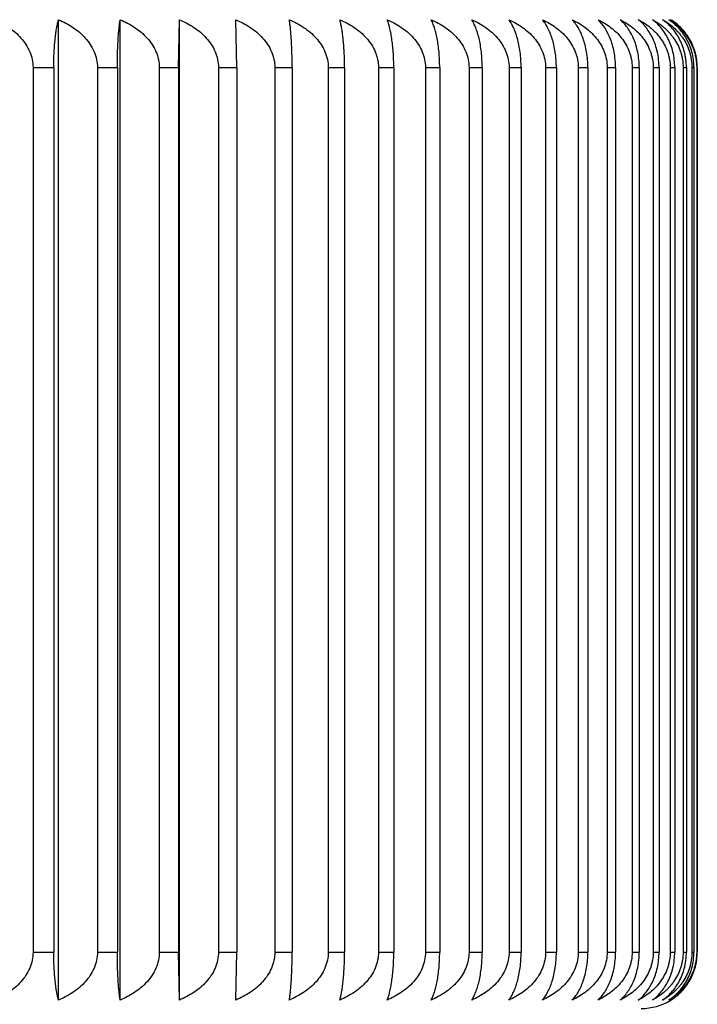
# Model space of a CAD drawing. Units: inches. Extents: x 0 to 11, y 0 to 8.5.
# Drawn here: x 6.5 to 6.7, y 3.6 to 3.9 of the extents above; entities that cross this region are included whole.
import ezdxf

# ---------------------------------------------------------------- set-up
doc = ezdxf.new("R2010")
doc.units = ezdxf.units.IN
doc.header["$LTSCALE"] = 0.605
doc.header["$MEASUREMENT"] = 0
doc.layers.get('0').update_dxf_attribs({"linetype": 'CONTINUOUS'})

msp = doc.modelspace()

# ---------------------------------------------------------------- linework, layer by layer
at = {"color": 7, "linetype": 'Continuous'}
for p, q in [((6.5164688192, 3.630346792), (6.5164688192, 3.8913749151)), ((6.5328909411, 3.630346792), (6.5328909411, 3.8913749151)), ((6.5483816788, 3.8786108536), (6.5486310644, 3.8913749151)), ((6.5486310644, 3.630346792), (6.5486310644, 3.8913749151)), ((6.5639063265, 3.8786108536), (6.5636460467, 3.8913749151)), ((6.5096812517, 3.8786108536), (6.515203548500001, 3.8786108536)), ((6.5096812517, 3.8786108536), (6.5096812517, 3.6431108536)), ((6.515203548500001, 3.8786108536), (6.515203548500001, 3.6431108536)), ((6.5268169942, 3.8786108536), (6.5321325736, 3.8786108536)), ((6.5268169942, 3.8786108536), (6.5268169942, 3.6431108536)), ((6.5321325736, 3.8786108536), (6.5321325736, 3.6431108536)), ((6.5432873864, 3.8786108536), (6.5483816788, 3.8786108536)), ((6.5432873864, 3.8786108536), (6.5432873864, 3.6431108536)), ((6.5483816788, 3.8786108536), (6.5483816788, 3.6431108536)), ((6.559047284199999, 3.8786108536), (6.5639063265, 3.8786108536)), ((6.559047284199999, 3.8786108536), (6.559047284199999, 3.6431108536)), ((6.5639063265, 3.8786108536), (6.5639063265, 3.6431108536)), ((6.574053490700001, 3.8786108536), (6.5786639646, 3.8786108536)), ((6.574053490700001, 3.8786108536), (6.574053490700001, 3.6431108536)), ((6.5786639646, 3.8786108536), (6.5786639646, 3.6431108536)), ((6.5882648751, 3.8786108536), (6.592614143500001, 3.8786108536)), ((6.5882648751, 3.8786108536), (6.5882648751, 3.6431108536)), ((6.592614143500001, 3.8786108536), (6.592614143500001, 3.6431108536)), ((6.6016424848, 3.8786108536), (6.6057186267, 3.8786108536)), ((6.6016424848, 3.8786108536), (6.6016424848, 3.6431108536)), ((6.6057186267, 3.8786108536), (6.6057186267, 3.6431108536)), ((6.6141496528, 3.8786108536), (6.6179414959, 3.8786108536)), ((6.6141496528, 3.8786108536), (6.6141496528, 3.6431108536)), ((6.6179414959, 3.8786108536), (6.6179414959, 3.6431108536)), ((6.6257520978, 3.8786108536), (6.6292492488, 3.8786108536)), ((6.6257520978, 3.8786108536), (6.6257520978, 3.6431108536)), ((6.6292492488, 3.8786108536), (6.6292492488, 3.6431108536)), ((6.636418018300001, 3.8786108536), (6.639610891799999, 3.8786108536)), ((6.636418018300001, 3.8786108536), (6.636418018300001, 3.6431108536)), ((6.639610891799999, 3.8786108536), (6.639610891799999, 3.6431108536)), ((6.6461181797, 3.8786108536), (6.648998024299999, 3.8786108536)), ((6.6461181797, 3.8786108536), (6.6461181797, 3.6431108536)), ((6.648998024299999, 3.8786108536), (6.648998024299999, 3.6431108536)), ((6.6548259947, 3.8786108536), (6.6573849168, 3.8786108536)), ((6.6548259947, 3.8786108536), (6.6548259947, 3.6431108536)), ((6.6573849168, 3.8786108536), (6.6573849168, 3.6431108536)), ((6.6625175956, 3.8786108536), (6.6647485815, 3.8786108536)), ((6.6625175956, 3.8786108536), (6.6625175956, 3.6431108536)), ((6.6647485815, 3.8786108536), (6.6647485815, 3.6431108536)), ((6.669171900299999, 3.8786108536), (6.6710688351, 3.8786108536)), ((6.669171900299999, 3.8786108536), (6.669171900299999, 3.6431108536)), ((6.6710688351, 3.8786108536), (6.6710688351, 3.6431108536)), ((6.6747706699, 3.8786108536), (6.6763283541, 3.8786108536)), ((6.6747706699, 3.8786108536), (6.6747706699, 3.6431108536)), ((6.6763283541, 3.8786108536), (6.6763283541, 3.6431108536)), ((6.6792985586, 3.8786108536), (6.6805127226, 3.8786108536)), ((6.6792985586, 3.8786108536), (6.6792985586, 3.6431108536)), ((6.6805127226, 3.8786108536), (6.6805127226, 3.6431108536)), ((6.6827431555, 3.8786108536), (6.6836104716, 3.8786108536)), ((6.6827431555, 3.8786108536), (6.6827431555, 3.6431108536)), ((6.6836104716, 3.8786108536), (6.6836104716, 3.6431108536)), ((6.6850950195, 3.8786108536), (6.685613110299999, 3.8786108536)), ((6.6850950195, 3.8786108536), (6.6850950195, 3.6431108536)), ((6.685613110299999, 3.8786108536), (6.685613110299999, 3.6431108536)), ((6.686347704199999, 3.8786108536), (6.686515149600001, 3.8786108536)), ((6.686347704199999, 3.8786108536), (6.686347704199999, 3.6431108536)), ((6.686515149600001, 3.8786108536), (6.686515149600001, 3.6431108536)), ((6.5096812517, 3.6431108536), (6.515203548500001, 3.6431108536)), ((6.5268169942, 3.6431108536), (6.5321325736, 3.6431108536)), ((6.5432873864, 3.6431108536), (6.5483816788, 3.6431108536)), ((6.5486310644, 3.630346792), (6.5483816788, 3.6431108536)), ((6.559047284199999, 3.6431108536), (6.5639063265, 3.6431108536)), ((6.5636460467, 3.630346792), (6.5639063265, 3.6431108536)), ((6.574053490700001, 3.6431108536), (6.5786639646, 3.6431108536)), ((6.5882648751, 3.6431108536), (6.592614143500001, 3.6431108536)), ((6.6016424848, 3.6431108536), (6.6057186267, 3.6431108536)), ((6.6141496528, 3.6431108536), (6.6179414959, 3.6431108536)), ((6.6257520978, 3.6431108536), (6.6292492488, 3.6431108536)), ((6.636418018300001, 3.6431108536), (6.639610891799999, 3.6431108536)), ((6.6461181797, 3.6431108536), (6.648998024299999, 3.6431108536)), ((6.6548259947, 3.6431108536), (6.6573849168, 3.6431108536)), ((6.6625175956, 3.6431108536), (6.6647485815, 3.6431108536)), ((6.669171900299999, 3.6431108536), (6.6710688351, 3.6431108536)), ((6.6747706699, 3.6431108536), (6.6763283541, 3.6431108536)), ((6.6792985586, 3.6431108536), (6.6805127226, 3.6431108536)), ((6.6827431555, 3.6431108536), (6.6836104716, 3.6431108536)), ((6.6850950195, 3.6431108536), (6.685613110299999, 3.6431108536)), ((6.686347704199999, 3.6431108536), (6.686515149600001, 3.6431108536))]:
    msp.add_line(p, q, dxfattribs=at)
msp.add_arc((6.671570870499999, 3.6431108536), 0.015, 270, 301.6862229411, dxfattribs=at)
for points, knots in [([(6.4994097107, 3.8913749151), (6.5000716582, 3.891094546), (6.5013729538, 3.8904753091), (6.5032274085, 3.8893618236), (6.5049535037, 3.8880511511), (6.5065080521, 3.8865340967), (6.5078354546, 3.8848072309), (6.5088670902, 3.8828814112), (6.509528699800001, 3.8807938611), (6.5096812517, 3.879337329), (6.5096812517, 3.8786108536)], [0, 0, 0, 0, 0.124343858, 0.2488661533, 0.3735192506, 0.4983866911, 0.6234831721, 0.748815162, 0.8743415016, 1, 1, 1, 1]), ([(6.515203548500001, 3.8786108536), (6.515203548500001, 3.8793142501), (6.515220609400001, 3.8806967928), (6.5152959235, 3.8827134251), (6.5154156383, 3.8846033695), (6.5155728481, 3.8863275839), (6.5157603368, 3.8878650159), (6.5159714951, 3.8892085241), (6.5162008225, 3.8903591815), (6.5163768766, 3.8910579988), (6.5164688192, 3.8913749151)], [0, 0, 0, 0, 0.1640937115, 0.3225151579, 0.4707349726, 0.6058249805, 0.7263650343000001, 0.8319948951, 0.9230188187999999, 1, 1, 1, 1]), ([(6.5164688192, 3.8913749151), (6.5171355389, 3.891094616), (6.518446132799999, 3.8904756112), (6.520314318600001, 3.8893622743), (6.522053212699999, 3.8880517917), (6.523619346, 3.8865349491), (6.5249567578, 3.8848082505), (6.5259963401, 3.8828824115), (6.5266631916, 3.880794524), (6.5268169942, 3.879337387), (6.5268169942, 3.8786108536)], [0, 0, 0, 0, 0.1247073038, 0.249518807, 0.3743675735, 0.4993170936, 0.6243644279, 0.7495090518, 0.8747256109999999, 1, 1, 1, 1]), ([(6.5321325736, 3.8786108536), (6.5321325736, 3.8793142151), (6.5321427947, 3.8806963726), (6.5321879173, 3.8827125982), (6.5322596387, 3.8846021202), (6.5323538156, 3.8863258807), (6.5324661164, 3.8878627904), (6.532592556, 3.8892056189), (6.5327298214, 3.8903554036), (6.5328355379, 3.8910562999), (6.5328909411, 3.8913749151)], [0, 0, 0, 0, 0.1648682298, 0.3239728707, 0.4727049736, 0.6080727249, 0.7286050454999999, 0.8338954327, 0.9241957581, 1, 1, 1, 1]), ([(6.5328909411, 3.8913749151), (6.5335606668, 3.8910946595), (6.5348771178, 3.8904757989), (6.5367539516, 3.8893625551), (6.5385009061, 3.888052192), (6.5400743348, 3.8865354833), (6.5414180503, 3.8848088919), (6.5424626388, 3.882883043), (6.5431327947, 3.8807949438), (6.5432873864, 3.8793374237), (6.5432873864, 3.8786108536)], [0, 0, 0, 0, 0.1249350082, 0.2499278488, 0.3748994669, 0.4999007195, 0.6249174939, 0.7499447277, 0.8749668653, 1, 1, 1, 1]), ([(6.5486310644, 3.8913749151), (6.5493020217, 3.8910946772), (6.550620872000001, 3.890475875299999), (6.5525012484, 3.8893626695), (6.554251504700001, 3.8880523552), (6.5558279216, 3.8865357016), (6.557174219199999, 3.8848091545), (6.5582208587, 3.8828833021), (6.558892369, 3.8807951162), (6.559047284199999, 3.8793374388), (6.559047284199999, 3.8786108536)], [0, 0, 0, 0, 0.1250280169, 0.2500949591, 0.3751168153, 0.5001392672, 0.6251436104, 0.7501228945, 0.8750655428, 1, 1, 1, 1]), ([(6.5636460467, 3.8913749151), (6.5643164574, 3.8910946693), (6.5656342429, 3.8904758414), (6.5675130472, 3.8893626188), (6.5692618382, 3.8880522828), (6.570836928999999, 3.8865356048), (6.572182080599999, 3.884809038), (6.5732278099, 3.8828831871), (6.5738987191, 3.8807950397), (6.574053490700001, 3.8793374321), (6.574053490700001, 3.8786108536)], [0, 0, 0, 0, 0.12498676, 0.2500208299, 0.3750203973, 0.5000334407, 0.6250432944, 0.7500438481, 0.8750217617, 1, 1, 1, 1]), ([(6.5786639646, 3.8786108536), (6.5786639646, 3.8793142157), (6.578653597000001, 3.8806963794), (6.5786078277, 3.8827126116), (6.578535078200001, 3.8846021405), (6.5784395513, 3.8863259084), (6.578325640499999, 3.8878628268), (6.5781973875, 3.8892056668), (6.5780581525, 3.8903554665), (6.577950924600001, 3.8910563287), (6.5778947328, 3.8913749151)], [0, 0, 0, 0, 0.164855565, 0.3239490285, 0.4726727386, 0.6080359215, 0.7285683355, 0.8338642467, 0.9241764112, 1, 1, 1, 1]), ([(6.5778947328, 3.8913749151), (6.578562820499999, 3.8910946359), (6.5798760799, 3.8904756968), (6.5817482014, 3.8893624024), (6.5834907638, 3.8880519742), (6.585060217300001, 3.8865351924), (6.5864004979, 3.8848085425), (6.587442358400001, 3.8828826987), (6.5881107135, 3.8807947148), (6.5882648751, 3.8793374036), (6.5882648751, 3.8786108536)], [0, 0, 0, 0, 0.1248110466, 0.2497051538, 0.3746098669, 0.499582927, 0.624616316, 0.7497074568000001, 0.8748354694, 1, 1, 1, 1]), ([(6.592614143500001, 3.8786108536), (6.592614143500001, 3.8793142511), (6.5925969367, 3.8806968041), (6.5925209787, 3.8827134472), (6.5924002401, 3.8846034028), (6.592241685599999, 3.8863276292), (6.5920525926, 3.8878650747), (6.5918396257, 3.8892086004), (6.591608332000001, 3.8903592796), (6.591430783200001, 3.891058042), (6.5913380681, 3.8913749151)], [0, 0, 0, 0, 0.1640732064, 0.3224765754, 0.4706828545, 0.6057655543, 0.7263058684, 0.8319447617, 0.92298783, 1, 1, 1, 1]), ([(6.5913380681, 3.8913749151), (6.5920020628, 3.8910945762), (6.5933073474, 3.8904754393), (6.5951676929, 3.8893620177), (6.596899279, 3.8880514267), (6.5984587977, 3.886534463), (6.599790494400001, 3.8848076685), (6.6008255389, 3.88288184), (6.6014893966, 3.880794145), (6.6016424848, 3.8793373538), (6.6016424848, 3.8786108536)], [0, 0, 0, 0, 0.124500067, 0.2491466289, 0.3738837618, 0.4987864059000001, 0.6238617083, 0.7491131690999999, 0.8745064468000001, 1, 1, 1, 1]), ([(6.6057186267, 3.8786108536), (6.6057186267, 3.8793143035), (6.6056946162, 3.8806974339), (6.6055886315, 3.8827146826), (6.6054201558, 3.8846052593), (6.605198887799999, 3.8863301381), (6.604934955499999, 3.8878683144), (6.6046375861, 3.8892127472), (6.6043144653, 3.8903645409), (6.6040675693, 3.8910603031), (6.6039392055, 3.8913749151)], [0, 0, 0, 0, 0.1629428738, 0.3203505483, 0.4678128393, 0.6024962621, 0.7230553009999999, 0.8291955609999999, 0.9212928579999999, 1, 1, 1, 1]), ([(6.6039392055, 3.8913749151), (6.6045973488, 3.8910944893), (6.605891231699999, 3.8904750649), (6.6077347385, 3.88936146), (6.6094506282, 3.8880506357), (6.6109959388, 3.8865334134), (6.6123153602, 3.884806417), (6.6133406616, 3.8828806161), (6.6139980961, 3.8807933359), (6.6141496528, 3.8793372831), (6.6141496528, 3.8786108536)], [0, 0, 0, 0, 0.1240524026, 0.2483429812, 0.3728395388, 0.4976415947, 0.6227778131, 0.7482600503, 0.8740343284000001, 1, 1, 1, 1]), ([(6.6179414959, 3.8786108536), (6.6179414959, 3.8793143726), (6.6179107312, 3.8806982616), (6.617774947999999, 3.8827162991), (6.6175590917, 3.884607671), (6.6172755611, 3.8863333601), (6.6169372935, 3.8878724087), (6.6165560198, 3.8892178578), (6.616141516, 3.890370818), (6.6158265934, 3.8910628587), (6.6156636059, 3.8913749151)], [0, 0, 0, 0, 0.1615080626, 0.3176541142, 0.4641780961, 0.5983647207, 0.7189596511, 0.8257456706999999, 0.9191776586, 1, 1, 1, 1]), ([(6.6156636059, 3.8913749151), (6.6163141564, 3.8910943737), (6.617593241900001, 3.8904745679), (6.619414891, 3.8893607225), (6.6211104034, 3.8880495947), (6.622637267000001, 3.8865320399), (6.6239407526, 3.8848047895), (6.6249534129, 3.8828790347), (6.625602523, 3.8807922958), (6.6257520978, 3.8793371923), (6.6257520978, 3.8786108536)], [0, 0, 0, 0, 0.1234660443, 0.2472910067, 0.3714736391, 0.4961453287, 0.6213623624, 0.7471468470999999, 0.8734186370999999, 1, 1, 1, 1]), ([(6.6292492488, 3.8786108536), (6.6292492488, 3.8793144574), (6.629211794400001, 3.8806992776), (6.6290465083, 3.8827182728), (6.628783736, 3.8846105887), (6.6284385397, 3.886337203), (6.6280266219, 3.8878771957), (6.62756217, 3.8892236586), (6.6270570147, 3.8903776703), (6.6266756696, 3.8910654901), (6.6264791337, 3.8913749151)], [0, 0, 0, 0, 0.1598189526, 0.3144830512, 0.4599111139, 0.5935270987, 0.7141811069, 0.8217397139, 0.9167370845, 1, 1, 1, 1]), ([(6.6264791337, 3.8913749151), (6.6277627063, 3.8908130591), (6.6296265721, 3.8897914131), (6.6318464625, 3.8880484021), (6.633350908400001, 3.8865303086), (6.634634778, 3.8848027966), (6.635631953200001, 3.8828771041), (6.636270865299999, 3.8807910359), (6.636418018300001, 3.8793370825), (6.636418018300001, 3.8786108536)], [0, 0, 0, 0, 0.2457606028, 0.3695926647, 0.4941420951, 0.6194985716, 0.7456958726, 0.8726206606, 1, 1, 1, 1]), ([(6.639610891799999, 3.8786108536), (6.639610891799999, 3.879314557), (6.639566826799999, 3.8807004701), (6.6393724023, 3.882720575), (6.6390632913, 3.8846139551), (6.6386571819, 3.8863415637), (6.6381724998, 3.8878825028), (6.6376258563, 3.8892298807), (6.6370311202, 3.8903847088), (6.636585161799999, 3.8910680392), (6.6363561442, 3.8913749151)], [0, 0, 0, 0, 0.1579281621, 0.3109376478, 0.45515016, 0.5881453064, 0.7088862154000001, 0.8173241086, 0.9140651448, 1, 1, 1, 1]), ([(6.6363561442, 3.8913749151), (6.636986375, 3.8910940476), (6.6382258495, 3.890473173), (6.6399889649, 3.8893586696), (6.6416298944, 3.8880467262), (6.6431073383, 3.8865283008), (6.6443681425, 3.8848004184), (6.6453469868, 3.8828748433), (6.645973879700001, 3.8807895672), (6.6461181797, 3.8793369547), (6.6461181797, 3.8786108536)], [0, 0, 0, 0, 0.1218664491, 0.2444250364, 0.3677581446, 0.4920821585, 0.6175254663, 0.7441342090999999, 0.8717544068, 1, 1, 1, 1]), ([(6.648998024299999, 3.8786108536), (6.648998024299999, 3.8793146703), (6.648947443300001, 3.8807018256), (6.6487243151, 3.8827231727), (6.6483695601, 3.8846177062), (6.647903455, 3.8863463325), (6.647347111599999, 3.8878881589), (6.6467195437, 3.8892362826), (6.6460366573, 3.8903916289), (6.6455280286, 3.8910704092), (6.645267565299999, 3.8913749151)], [0, 0, 0, 0, 0.1558874315, 0.3071161683, 0.4500299712, 0.5823760351, 0.7032343723000001, 0.8126366757, 0.9112482511, 1, 1, 1, 1]), ([(6.645267565299999, 3.8913749151), (6.645885126900001, 3.8910938312), (6.6470998947, 3.8904722529), (6.648826484500001, 3.8893573291), (6.6504333442, 3.8880448762), (6.6518799361, 3.8865259238), (6.6531141048, 3.8847976839), (6.654071877000001, 3.8828722617), (6.6546849623, 3.8807879067), (6.6548259947, 3.8793368103), (6.6548259947, 3.8786108536)], [0, 0, 0, 0, 0.1208465837, 0.2426007335, 0.3653974896, 0.4895058942, 0.6150978053, 0.7422317529000001, 0.8707049354, 1, 1, 1, 1]), ([(6.6573849168, 3.8786108536), (6.6573849168, 3.8793147962), (6.6573279298, 3.8807033286), (6.657076605299999, 3.8827260294), (6.656677022, 3.8846217743), (6.656152010900001, 3.8863513997), (6.6555253371, 3.8878940052), (6.654818400800001, 3.889242663), (6.654049146699999, 3.8903982177), (6.653479872999999, 3.8910725528), (6.6531889714, 3.8913749151)], [0, 0, 0, 0, 0.1537451411, 0.303110271, 0.4446755852000001, 0.5763633583, 0.6973702288, 0.8078002145000001, 0.9083614708, 1, 1, 1, 1]), ([(6.6531889714, 3.8913749151), (6.653792237, 3.891093574), (6.654979115900001, 3.8904711653), (6.6566644611, 3.8893557583), (6.6582328408, 3.888042731), (6.6596445838, 3.886523201), (6.660848677100001, 3.8847945928), (6.6617826854, 3.8828693802), (6.662380231599999, 3.8807860709), (6.6625175956, 3.879336651), (6.6625175956, 3.8786108536)], [0, 0, 0, 0, 0.119674919, 0.2405078085, 0.3626935034000001, 0.4865600033, 0.6123266892, 0.7400635812, 0.8695102466, 1, 1, 1, 1]), ([(6.6647485815, 3.8786108536), (6.6647485815, 3.8793149331), (6.6646853127, 3.8807049644), (6.6644063809, 3.8827290981), (6.6639628823, 3.8846261173), (6.663380326, 3.8863565677), (6.6626845747, 3.8879002055), (6.661680994299999, 3.8896265446), (6.660765368, 3.8907495885), (6.660098650399999, 3.8913749151)], [0, 0, 0, 0, 0.1515957047, 0.299102493, 0.4393457495, 0.5704256321, 0.6916514145999999, 0.8031885809, 1, 1, 1, 1]), ([(6.660098650399999, 3.8913749151), (6.6606860335, 3.8910932709), (6.6618419145, 3.8904698928), (6.6634814019, 3.8893539353), (6.665006982, 3.8880402855), (6.6663799816, 3.8865200891), (6.6675505784, 3.8847913027), (6.6683041013, 3.8831930232), (6.668745590499999, 3.8818352663), (6.6690714272, 3.880426303), (6.669171900299999, 3.8793364786), (6.669171900299999, 3.8786108536)], [0, 0, 0, 0, 0.1183325755, 0.2381105024, 0.3595953525, 0.4831798214, 0.6091339669, 0.7375373706, 0.8026307947, 0.8681869639, 1, 1, 1, 1]), ([(6.6710688351, 3.8786108536), (6.6710688351, 3.8793150797), (6.6709994307, 3.8807067072), (6.6706935316, 3.8827323619), (6.670207241, 3.8846305839), (6.6695684008, 3.8863620135), (6.668805987100001, 3.887905729), (6.667946109600001, 3.8892547804), (6.667010745900001, 3.8904099456), (6.6663264584, 3.8910761265), (6.665977663400001, 3.8913749151)], [0, 0, 0, 0, 0.149324882, 0.2948638437, 0.4336951841, 0.5640980725, 0.6854883657999999, 0.7980803998, 0.9026150315000001, 1, 1, 1, 1]), ([(6.665977663400001, 3.8913749151), (6.666547621699999, 3.8910929159), (6.6676694768, 3.8904684122), (6.669258605900001, 3.8893518441), (6.6707371813, 3.8880375026), (6.6720676064, 3.8865166641), (6.673201504800001, 3.8847875227), (6.673930375, 3.8831909778), (6.6743577184, 3.8818345562), (6.6746734868, 3.8804251963), (6.6747706699, 3.8793362947), (6.6747706699, 3.8786108536)], [0, 0, 0, 0, 0.1168456113, 0.2354637258, 0.3561893731, 0.4794850928, 0.6056737913, 0.7348415589, 0.8004933201000001, 0.8667025325, 1, 1, 1, 1]), ([(6.6763283541, 3.8786108536), (6.6763283541, 3.8800008989), (6.676109097599999, 3.882059163), (6.6753929663, 3.8846349412), (6.674699521799999, 3.8863674334), (6.6738721653, 3.8879113798), (6.672939240700001, 3.8892603362), (6.6719246945, 3.8904149999), (6.671186124, 3.8910775813), (6.6708098965, 3.8913749151)], [0, 0, 0, 0, 0.2904510831, 0.4280009662, 0.5578544187, 0.6795249319, 0.7932628005, 0.8998006226999999, 1, 1, 1, 1]), ([(6.6708098965, 3.8913749151), (6.671360936, 3.8910925014), (6.672445823099999, 3.8904666991), (6.673980220700001, 3.8893494571), (6.675407697000001, 3.8880343767), (6.676691842, 3.8865128842), (6.6777858756, 3.8847834271), (6.678488068200001, 3.8831887963), (6.6789000954, 3.8818338035), (6.6792049288, 3.8804240302), (6.6792985586, 3.8793361016), (6.6792985586, 3.8786108536)], [0, 0, 0, 0, 0.1151944632, 0.2325309421, 0.3524241796, 0.4754107735, 0.60186738, 0.7318822867, 0.7981489275, 0.8650754708, 1, 1, 1, 1]), ([(6.6805127226, 3.8786108536), (6.6805127226, 3.8800021505), (6.6802044717, 3.8826916506), (6.6790896436, 3.8858002131), (6.677869578999999, 3.8879167478), (6.6768661711, 3.8892655002), (6.675775356799999, 3.8904195174), (6.6749847163, 3.8910788428), (6.674582104700001, 3.8913749151)], [0, 0, 0, 0, 0.2865098048, 0.5517269704, 0.6737053975, 0.7885881218999999, 0.8970854759, 1, 1, 1, 1]), ([(6.674582104700001, 3.8913749151), (6.6751127833, 3.8910920185), (6.676157799299999, 3.8904647915), (6.677379728200001, 3.8895387908), (6.678305008300001, 3.8887028001), (6.678973719299999, 3.8880210836), (6.679608214, 3.8872879038), (6.680407799, 3.8862324556), (6.6812911601, 3.8847789529), (6.6819646639, 3.8831865084), (6.682360269099999, 3.8818330133), (6.6826533277, 3.8804228183), (6.6827431555, 3.8793359012), (6.6827431555, 3.8786108536)], [0, 0, 0, 0, 0.1133620429, 0.2292806559, 0.2883733617, 0.3483097958, 0.4091772449, 0.4710200490999999, 0.5977654605, 0.7286957209, 0.7956255081999999, 0.8633247825, 1, 1, 1, 1]), ([(6.6836104716, 3.8786108536), (6.6836104716, 3.8793155603), (6.6835449576, 3.880369841), (6.683328521900001, 3.8817492098), (6.6830356851, 3.8830746298), (6.682534530599999, 3.8846445459), (6.6817376228, 3.8863777961), (6.680787251799999, 3.8879219737), (6.6797162726, 3.8892702071), (6.6785522832, 3.8904235405), (6.677711854, 3.8910799342), (6.6772839488, 3.8913749151)], [0, 0, 0, 0, 0.1428361175, 0.2133739344, 0.2828727634, 0.417807255, 0.5464924023, 0.6686076122, 0.7844373581999999, 0.8946570906, 1, 1, 1, 1]), ([(6.6772839488, 3.8913749151), (6.677792879199999, 3.8910914563), (6.678795387, 3.8904624307), (6.680207684, 3.8893437607), (6.6812929584, 3.8882558066), (6.6820953098, 3.8872868684), (6.682861634, 3.8862298249), (6.6837075454, 3.8847743016), (6.6843506386, 3.8831841129), (6.6847287475, 3.8818321978), (6.685009230199999, 3.880421571), (6.6850950195, 3.8793356958), (6.6850950195, 3.8786108536)], [0, 0, 0, 0, 0.1113789547, 0.2257779719, 0.3437870267, 0.4044037393, 0.4661619545, 0.593256754, 0.7252091913, 0.7928690861, 0.8614147817, 1, 1, 1, 1]), ([(6.685613110299999, 3.8786108536), (6.685613110299999, 3.8793157284), (6.6855209212, 3.8807144003), (6.685115284199999, 3.8827463322), (6.6844709687, 3.8846490514), (6.683625395599999, 3.8863827737), (6.6826173812, 3.887926793), (6.6814817998, 3.8892745134), (6.6802479565, 3.8904270932), (6.679360083500001, 3.8910808772), (6.678908023200001, 3.8913749151)], [0, 0, 0, 0, 0.1408214072, 0.2790755144, 0.4128341095, 0.5410354464, 0.6634259913, 0.7802909258, 0.8922626021, 1, 1, 1, 1]), ([(6.678908023200001, 3.8913749151), (6.679393875, 3.8910908017), (6.6803511461, 3.8904598231), (6.681696447899999, 3.8893403144), (6.6827284291, 3.8882533729), (6.6834914601, 3.8872857322), (6.6842223558, 3.8862270085), (6.6850284504, 3.8847694174), (6.6856394267, 3.8831816444), (6.6859990369, 3.8818313631), (6.6862661738, 3.8804203029), (6.686347704199999, 3.8793354876), (6.686347704199999, 3.8786108536)], [0, 0, 0, 0, 0.1092179009, 0.2219710138, 0.3389426024, 0.3992934258, 0.4609652571, 0.5884435218999999, 0.7214944704999999, 0.7899346037, 0.859382674, 1, 1, 1, 1]), ([(6.686515149600001, 3.8786108536), (6.686515149600001, 3.8793158973), (6.6864417141, 3.8803719144), (6.6861999814, 3.8817506119), (6.685872105800001, 3.8830789183), (6.685309726, 3.8846535911), (6.684417853999999, 3.8863874805), (6.6833549838, 3.8879312798), (6.682158003500001, 3.8892784067), (6.6808577922, 3.8904302239), (6.6799249011, 3.8910816916), (6.6794498763, 3.8913749151)], [0, 0, 0, 0, 0.138880756, 0.2076358772, 0.2755658427, 0.4081977099, 0.5359375002000001, 0.6585885015, 0.7764275983, 0.8900374822, 1, 1, 1, 1]), ([(6.5096812517, 3.6431108536), (6.5096812517, 3.6423843791), (6.5095287002, 3.6409278485), (6.508867091, 3.638840299), (6.5078354565, 3.6369144785), (6.506508053099999, 3.6351876118), (6.5049535046, 3.6336705568), (6.503227409, 3.6323598838), (6.5013729541, 3.6312463982), (6.5000716584, 3.6306271612), (6.4994097107, 3.630346792)], [0, 0, 0, 0, 0.1256583291, 0.251184584, 0.3765167151, 0.5016131789, 0.6264807048, 0.7511338145, 0.8756561154000001, 1, 1, 1, 1]), ([(6.5164688192, 3.630346792), (6.5163768767, 3.6306637084), (6.5162008225, 3.6313625256), (6.5159714951, 3.632513183), (6.5157603368, 3.6338566912), (6.5155728481, 3.635394123), (6.5154156383, 3.6371183371), (6.5152959235, 3.6390082814), (6.515220609400001, 3.6410249139), (6.515203548500001, 3.6424074569), (6.515203548500001, 3.6431108536)], [0, 0, 0, 0, 0.0769811791, 0.1680050986, 0.273634958, 0.3941750012, 0.5292649779999999, 0.6774847918000001, 0.8359062468999999, 1, 1, 1, 1]), ([(6.5268169942, 3.6431108536), (6.5268169942, 3.6423843212), (6.526663192000001, 3.6409271856), (6.5259963409, 3.6388392988), (6.5249567597, 3.6369134589), (6.523619347, 3.6351867594), (6.5220532137, 3.6336699162), (6.5203143192, 3.6323594331), (6.518446133099999, 3.6312460962), (6.517135539, 3.6306270912), (6.5164688192, 3.630346792)], [0, 0, 0, 0, 0.1252742201, 0.2504906947, 0.3756354594, 0.5006827764, 0.6256323818999999, 0.7504811607999999, 0.8752926695000001, 1, 1, 1, 1]), ([(6.5328909411, 3.630346792), (6.5328355379, 3.6306654073), (6.5327298214, 3.6313663036), (6.532592556, 3.6325160882), (6.5324661165, 3.6338589166), (6.5323538156, 3.6353958262), (6.5322596388, 3.6371195865), (6.5321879173, 3.6390091084), (6.5321427947, 3.6410253342), (6.5321325736, 3.6424074919), (6.5321325736, 3.6431108536)], [0, 0, 0, 0, 0.0758042398, 0.166104561, 0.2713949467, 0.3919272568, 0.5272949768999999, 0.6760270787999999, 0.8351317284, 1, 1, 1, 1]), ([(6.5432873864, 3.6431108536), (6.5432873864, 3.6423842845), (6.5431327952, 3.6409267658), (6.5424626396, 3.6388386672), (6.5414180521, 3.6369128174), (6.540074335800001, 3.6351862251), (6.5385009071, 3.6336695159), (6.536753952100001, 3.6323591523), (6.534877118, 3.6312459084), (6.533560667000001, 3.6306270477), (6.5328909411, 3.630346792)], [0, 0, 0, 0, 0.1250329662, 0.2500550192, 0.3750823935, 0.5000991504, 0.6251004884, 0.7500721189, 0.8750649651000001, 1, 1, 1, 1]), ([(6.559047284199999, 3.6431108536), (6.559047284199999, 3.6423842694), (6.558892369400001, 3.6409265934), (6.5582208595, 3.6388384081), (6.557174221, 3.6369125549), (6.5558279227, 3.6351860068), (6.554251505599999, 3.6336693527), (6.552501249, 3.6323590379), (6.550620872300001, 3.631245832), (6.549302021900001, 3.6306270301), (6.5486310644, 3.630346792)], [0, 0, 0, 0, 0.1249342888, 0.2498768526, 0.374856277, 0.4998606028, 0.62488314, 0.7499050086, 0.8749719564, 1, 1, 1, 1]), ([(6.574053490700001, 3.6431108536), (6.574053490700001, 3.6423842761), (6.573898719500001, 3.6409266699), (6.573227810700001, 3.6388385231), (6.5721820825, 3.6369126714), (6.57083693, 3.6351861037), (6.569261839099999, 3.6336694251), (6.567513047699999, 3.6323590886), (6.565634243200001, 3.6312458659), (6.564316457599999, 3.6306270379), (6.5636460467, 3.630346792)], [0, 0, 0, 0, 0.1249780698, 0.2499558989, 0.3749565929, 0.4999664292, 0.6249795579999999, 0.7499791378, 0.8750132133, 1, 1, 1, 1]), ([(6.5778947328, 3.630346792), (6.577950924600001, 3.6306653785), (6.5780581524, 3.6313662407), (6.5781973875, 3.6325160403), (6.578325640499999, 3.6338588802), (6.5784395513, 3.6353957984), (6.578535078200001, 3.6371195662), (6.5786078277, 3.639009095), (6.578653597000001, 3.6410253274), (6.5786639646, 3.6424074913), (6.5786639646, 3.6431108536)], [0, 0, 0, 0, 0.0758235867, 0.166135747, 0.2714316568, 0.3919640601, 0.527327212, 0.676050921, 0.8351443931999999, 1, 1, 1, 1]), ([(6.5882648751, 3.6431108536), (6.5882648751, 3.6423843045), (6.5881107139, 3.6409269948), (6.5874423593, 3.6388390115), (6.5864004998, 3.6369131669), (6.585060218300001, 3.635186516), (6.5834907647, 3.6336697337), (6.581748201900001, 3.632359305), (6.5798760802, 3.6312460105), (6.578562820599999, 3.6306270714), (6.5778947328, 3.630346792)], [0, 0, 0, 0, 0.125164362, 0.2502922899, 0.3753835713000001, 0.500416943, 0.6253900885, 0.7502948139, 0.8751889267, 1, 1, 1, 1]), ([(6.5913380681, 3.630346792), (6.591430783200001, 3.6306636651), (6.591608331900001, 3.6313624275), (6.5918396257, 3.6325131067), (6.5920525925, 3.6338566323), (6.592241685599999, 3.6353940777), (6.5924002401, 3.6371183038), (6.592520978600001, 3.6390082593), (6.5925969367, 3.6410249027), (6.592614143500001, 3.6424074559), (6.592614143500001, 3.6431108536)], [0, 0, 0, 0, 0.0770121678, 0.168055232, 0.2736941238, 0.3942344274, 0.5293170962, 0.6775233743000001, 0.835926752, 1, 1, 1, 1]), ([(6.6016424848, 3.6431108536), (6.6016424848, 3.6423843543), (6.601489397000001, 3.6409275646), (6.600825539700001, 3.6388398703), (6.5997904963, 3.6369140409), (6.5984587987, 3.6351872455), (6.59689928, 3.6336702812), (6.595167693400001, 3.6323596897), (6.5933073477, 3.631246268), (6.592002063, 3.630627131), (6.5913380681, 3.630346792)], [0, 0, 0, 0, 0.1254933841, 0.2508865771, 0.3761381789, 0.501213464, 0.6261161936, 0.7508533387999999, 0.8754999064, 1, 1, 1, 1]), ([(6.6039392055, 3.630346792), (6.6040675693, 3.630661404), (6.6043144653, 3.6313571662), (6.6046375861, 3.6325089599), (6.604934955499999, 3.6338533926), (6.605198887799999, 3.6353915687), (6.6054201558, 3.6371164474), (6.6055886314, 3.639007024), (6.6056946162, 3.6410242728), (6.6057186267, 3.6424074034), (6.6057186267, 3.6431108536)], [0, 0, 0, 0, 0.0787071398, 0.1708044326, 0.2769446912, 0.3975037196, 0.5321871115, 0.6796494017, 0.8370570849, 1, 1, 1, 1]), ([(6.6141496528, 3.6431108536), (6.6141496528, 3.642384425), (6.6139980965, 3.6409283737), (6.6133406624, 3.6388410942), (6.612315362, 3.6369152924), (6.6109959398, 3.635188295), (6.609450629199999, 3.6336710722), (6.607734739, 3.6323602474), (6.605891232, 3.6312466424), (6.604597349, 3.6306272179), (6.6039392055, 3.630346792)], [0, 0, 0, 0, 0.1259655019, 0.2517396952, 0.3772220741, 0.5023582753, 0.6271604167, 0.7516569867, 0.8759475709000001, 1, 1, 1, 1]), ([(6.6156636059, 3.630346792), (6.6158265934, 3.6306588485), (6.616141516, 3.6313508892), (6.6165560198, 3.6325038492), (6.6169372935, 3.6338492983), (6.617275561, 3.6353883467), (6.6175590916, 3.6371140357), (6.617774947999999, 3.6390054075), (6.6179107312, 3.6410234452), (6.6179414959, 3.6424073344), (6.6179414959, 3.6431108536)], [0, 0, 0, 0, 0.0808223392, 0.1742543229, 0.2810403411, 0.401635261, 0.5358218551, 0.6823458362, 0.8384918965000001, 1, 1, 1, 1]), ([(6.6257520978, 3.6431108536), (6.6257520978, 3.6423845158), (6.6256025234, 3.6409294138), (6.6249534137, 3.6388426755), (6.6239407545, 3.6369169198), (6.622637267999999, 3.6351896685), (6.6211104043, 3.6336721133), (6.6194148915, 3.6323609849), (6.6175932422, 3.6312471394), (6.6163141565, 3.6306273335), (6.6156636059, 3.630346792)], [0, 0, 0, 0, 0.1265811924, 0.2528528974, 0.3786375247, 0.5038545413000001, 0.6285263165, 0.7527089613, 0.8765339293000001, 1, 1, 1, 1]), ([(6.6264791337, 3.630346792), (6.626675669500001, 3.6306562171), (6.6270570146, 3.6313440369), (6.62756217, 3.6324980485), (6.628026621799999, 3.6338445113), (6.6284385396, 3.6353845038), (6.6287837359, 3.6371111179), (6.629046508200001, 3.6390034337), (6.629211794400001, 3.6410224291), (6.6292492488, 3.6424072496), (6.6292492488, 3.6431108536)], [0, 0, 0, 0, 0.0832629122, 0.1782602775, 0.2858188831, 0.4064728796, 0.5400888293, 0.6855168912, 0.8401810005, 1, 1, 1, 1]), ([(6.636418018300001, 3.6431108536), (6.636418018300001, 3.6423846257), (6.6362708657, 3.6409306738), (6.635631954, 3.6388446062), (6.6346347798, 3.6369189128), (6.633350909400001, 3.6351913999), (6.631846463400001, 3.6336733058), (6.6296265725, 3.6319302942), (6.6277627065, 3.6309086481), (6.6264791337, 3.630346792)], [0, 0, 0, 0, 0.1273791632, 0.2543038637, 0.3805013117, 0.5058577756, 0.6304072894, 0.754239364, 1, 1, 1, 1]), ([(6.6363561442, 3.630346792), (6.636585161799999, 3.630653668), (6.6370311202, 3.6313369983), (6.6376258563, 3.6324918264), (6.6381724998, 3.6338392042), (6.638657181799999, 3.6353801432), (6.6390632912, 3.6371077516), (6.6393724022, 3.6390011315), (6.639566826799999, 3.6410212366), (6.639610891799999, 3.64240715), (6.639610891799999, 3.6431108536)], [0, 0, 0, 0, 0.08593485279999999, 0.1826758849, 0.2911137767, 0.4118546753, 0.5448497917, 0.6890623035, 0.8420717979000001, 1, 1, 1, 1]), ([(6.6461181797, 3.6431108536), (6.6461181797, 3.6423847535), (6.6459738801, 3.6409321424), (6.6453469875, 3.6388468669), (6.6443681443, 3.636921291), (6.643107339299999, 3.6351934077), (6.641629895299999, 3.6336749817), (6.6399889654, 3.6323630378), (6.6382258497, 3.6312485343), (6.6369863752, 3.6306276596), (6.6363561442, 3.630346792)], [0, 0, 0, 0, 0.1282454206, 0.2558655328, 0.3824744205, 0.5079177116, 0.6322418112, 0.755574932, 0.8781335248000001, 1, 1, 1, 1]), ([(6.645267565299999, 3.630346792), (6.6455280286, 3.6306512979), (6.6460366573, 3.6313300782), (6.6467195437, 3.6324854245), (6.647347111599999, 3.6338335481), (6.6479034549, 3.6353753744), (6.64836956, 3.6371040005), (6.648724315, 3.6389985339), (6.648947443200001, 3.6410198811), (6.648998024299999, 3.6424070367), (6.648998024299999, 3.6431108536)], [0, 0, 0, 0, 0.08875174640000001, 0.1873633177, 0.2967656198, 0.4176239467, 0.5499699809, 0.6928837836, 0.8441125290000001, 1, 1, 1, 1]), ([(6.6548259947, 3.6431108536), (6.6548259947, 3.6423848978), (6.6546849627, 3.6409338029), (6.6540718778, 3.6388494485), (6.653114106499999, 3.6369240255), (6.651879937, 3.6351957846), (6.650433345, 3.6336768317), (6.648826485, 3.6323643783), (6.647099895, 3.6312494544), (6.645885127100001, 3.630627876), (6.645267565299999, 3.630346792)], [0, 0, 0, 0, 0.1292948906, 0.2577679875, 0.3849020814, 0.510493976, 0.6346024664, 0.7573992351000001, 0.8791533904000001, 1, 1, 1, 1]), ([(6.6531889714, 3.630346792), (6.653479872999999, 3.6306491544), (6.654049146599999, 3.6313234894), (6.654818400700001, 3.6324790441), (6.655525337, 3.6338277019), (6.656152010800001, 3.6353703071), (6.6566770219, 3.6370999324), (6.657076605199999, 3.6389956771), (6.6573279298, 3.6410183781), (6.6573849168, 3.6424069108), (6.6573849168, 3.6431108536)], [0, 0, 0, 0, 0.0916385267, 0.1921997788, 0.3026297632, 0.4236366235, 0.5553243673, 0.6968896813, 0.8462548198000001, 1, 1, 1, 1]), ([(6.6625175956, 3.6431108536), (6.6625175956, 3.6423850571), (6.662380232, 3.6409356386), (6.6617826861, 3.63885233), (6.6608486788, 3.6369271166), (6.659644584700001, 3.6351985074), (6.658232841599999, 3.6336789769), (6.656664461599999, 3.6323659492), (6.6549791162, 3.631250542), (6.6537922372, 3.6306281332), (6.6531889714, 3.630346792)], [0, 0, 0, 0, 0.1304895779, 0.2599361572, 0.3876731974, 0.5134398668, 0.6373064528, 0.7594921603, 0.8803250553, 1, 1, 1, 1]), ([(6.660098650399999, 3.630346792), (6.660765368, 3.6309721186), (6.661680994299999, 3.6320951625), (6.6626845746, 3.6338215015), (6.6633803259, 3.6353651391), (6.663962882100001, 3.6370955893), (6.6644063808, 3.6389926084), (6.6646853127, 3.6410167424), (6.6647485815, 3.6424067739), (6.6647485815, 3.6431108536)], [0, 0, 0, 0, 0.1968114124, 0.3083485774, 0.4295743497, 0.5606542032999999, 0.70089746, 0.8484042568000001, 1, 1, 1, 1]), ([(6.669171900299999, 3.6431108536), (6.669171900299999, 3.6423852296), (6.6690714272, 3.6412954067), (6.6687455919, 3.6398864445), (6.6683041021, 3.6385286874), (6.667550580199999, 3.6369304067), (6.6663799825, 3.6352016194), (6.6650069828, 3.6336814224), (6.6634814023, 3.6323677721), (6.6618419148, 3.6312518146), (6.6606860336, 3.6306284363), (6.660098650399999, 3.630346792)], [0, 0, 0, 0, 0.1318128587, 0.1973689497, 0.2624623668, 0.3908659202, 0.5168200493999999, 0.6404046043, 0.761889467, 0.8816673992, 1, 1, 1, 1]), ([(6.665977663400001, 3.630346792), (6.6663264584, 3.6306455806), (6.667010745800001, 3.6313117615), (6.667946109500001, 3.6324669266), (6.668805987000001, 3.633815978), (6.6695684007, 3.6353596934), (6.670207240800001, 3.6370911227), (6.6706935315, 3.6389893447), (6.6709994307, 3.6410149996), (6.6710688351, 3.6424066273), (6.6710688351, 3.6431108536)], [0, 0, 0, 0, 0.0973849658, 0.2019195933, 0.314511626, 0.4359019093, 0.5663047690999999, 0.7051361098000001, 0.8506750801, 1, 1, 1, 1]), ([(6.6747706699, 3.6431108536), (6.6747706699, 3.6423854134), (6.6746734868, 3.6412965133), (6.674357719700001, 3.6398871546), (6.6739303757, 3.6385307328), (6.6732015065, 3.6369341867), (6.6720676073, 3.6352050443), (6.670737182100001, 3.6336842053), (6.6692586064, 3.6323698634), (6.667669477, 3.6312532951), (6.666547621799999, 3.6306287913), (6.665977663400001, 3.630346792)], [0, 0, 0, 0, 0.1332972881, 0.1995064221, 0.2651581761, 0.3943260955, 0.5205147781, 0.6438105839, 0.7645362440000001, 0.8831543637, 1, 1, 1, 1]), ([(6.6708098965, 3.630346792), (6.6711861239, 3.6306441258), (6.6719246944, 3.6313067072), (6.672939240599999, 3.6324613709), (6.6738721652, 3.6338103272), (6.674699521699999, 3.6353542734), (6.6753929661, 3.6370867655), (6.676109097599999, 3.6396625438), (6.6763283541, 3.641720808), (6.6763283541, 3.6431108536)], [0, 0, 0, 0, 0.1001993746, 0.2067371927, 0.32047506, 0.4421455633, 0.5719989875, 0.7095488711, 1, 1, 1, 1]), ([(6.6792985586, 3.6431108536), (6.6792985586, 3.6423856066), (6.6792049288, 3.6412976794), (6.6789000967, 3.6398879073), (6.6784880689, 3.6385329143), (6.6777858773, 3.6369382823), (6.676691842799999, 3.6352088243), (6.6754076978, 3.6336873312), (6.6739802211, 3.6323722504), (6.6724458234, 3.6312550083), (6.6713609361, 3.6306292058), (6.6708098965, 3.630346792)], [0, 0, 0, 0, 0.1349243477, 0.2018508122, 0.2681174456, 0.3981325065, 0.5245890972999999, 0.6475757776, 0.7674690279999999, 0.884805512, 1, 1, 1, 1]), ([(6.674582104700001, 3.630346792), (6.6749847162, 3.6306428643), (6.675775356799999, 3.6313021897), (6.6768661711, 3.6324562069), (6.6778695789, 3.6338049593), (6.6790896434, 3.6359214937), (6.6802044717, 3.6390300563), (6.6805127226, 3.6417195565), (6.6805127226, 3.6431108536)], [0, 0, 0, 0, 0.1029145213, 0.2114118711, 0.3262945943, 0.4482730115, 0.71349015, 1, 1, 1, 1]), ([(6.6827431555, 3.6431108536), (6.6827431555, 3.6423858069), (6.6826533277, 3.6412988913), (6.682360270399999, 3.6398886975), (6.681964664600001, 3.6385352022), (6.6812911617, 3.6369427566), (6.6804078001, 3.635489253), (6.6796082148, 3.6344338045), (6.6789737199, 3.6337006242), (6.6783050088, 3.6330189073), (6.6773797286, 3.6321829166), (6.6761577996, 3.6312569159), (6.6751127834, 3.6306296887), (6.674582104700001, 3.630346792)], [0, 0, 0, 0, 0.1366750337, 0.2043742288, 0.2713040087, 0.4022344256, 0.5289798217, 0.5908226617, 0.6516901614, 0.7116266106, 0.7707193146, 0.8866379326999999, 1, 1, 1, 1]), ([(6.6772839488, 3.630346792), (6.677711854, 3.630641773), (6.6785522832, 3.6312981666), (6.6797162726, 3.6324515), (6.6807872517, 3.6337997333), (6.6817376227, 3.6353439107), (6.6825345304, 3.6370771608), (6.6830356849, 3.6386470767), (6.683328521799999, 3.6399724967), (6.6835449576, 3.6413518657), (6.6836104716, 3.6424061467), (6.6836104716, 3.6431108536)], [0, 0, 0, 0, 0.1053429065, 0.2155626347, 0.3313923794, 0.4535075796, 0.5821926993, 0.7171271917, 0.7866260214, 0.8571638462000001, 1, 1, 1, 1]), ([(6.6850950195, 3.6431108536), (6.6850950195, 3.6423860123), (6.685009230199999, 3.6413001386), (6.6847287486, 3.639889513), (6.6843506392, 3.6385375977), (6.683707547000001, 3.6369474079), (6.682861635, 3.6354918837), (6.682095310499999, 3.6344348399), (6.681292958999999, 3.6334659012), (6.680207684400001, 3.6323779467), (6.6787953872, 3.6312592766), (6.677792879299999, 3.6306302509), (6.6772839488, 3.630346792)], [0, 0, 0, 0, 0.1385850321, 0.2071306479, 0.2747905352, 0.4067431318, 0.5338379164, 0.5955961675, 0.6562129309, 0.7742219989, 0.8886210212000001, 1, 1, 1, 1]), ([(6.678908023200001, 3.630346792), (6.679360083400001, 3.63064083), (6.6802479565, 3.6312946139), (6.6814817997, 3.6324471937), (6.6826173811, 3.633794914), (6.6836253954, 3.6353389332), (6.6844709685, 3.6370726552), (6.685115284099999, 3.6389753744), (6.6855209212, 3.6410073064), (6.685613110299999, 3.6424059786), (6.685613110299999, 3.6431108536)], [0, 0, 0, 0, 0.1077373949, 0.2197090671, 0.3365740003, 0.4589645355, 0.5871658451, 0.7209244412000001, 0.859178557, 1, 1, 1, 1]), ([(6.686347704199999, 3.6431108536), (6.686347704199999, 3.6423862205), (6.6862661738, 3.6413014067), (6.685999037999999, 3.6398903477), (6.6856394273, 3.6385400661), (6.685028451799999, 3.6369522921), (6.684222356699999, 3.6354947002), (6.6834914608, 3.6344359762), (6.6827284297, 3.6334683348), (6.6816964483, 3.6323813931), (6.6803511463, 3.6312618842), (6.6793938751, 3.6306309055), (6.678908023200001, 3.630346792)], [0, 0, 0, 0, 0.1406171371, 0.2100651271, 0.2785052527, 0.4115563634, 0.5390346136999999, 0.600706481, 0.6610573555, 0.7780289574, 0.8907820754000001, 1, 1, 1, 1]), ([(6.6794498763, 3.630346792), (6.6799249011, 3.6306400155), (6.6808577922, 3.6312914832), (6.682158003400001, 3.6324433004), (6.6833549837, 3.6337904272), (6.6844178538, 3.6353342263), (6.685309725700001, 3.6370681155), (6.6858721055, 3.6386427882), (6.6861999813, 3.6399710946), (6.6864417141, 3.6413497924), (6.686515149600001, 3.6424058097), (6.686515149600001, 3.6431108536)], [0, 0, 0, 0, 0.1099625138, 0.2235723924, 0.3414114882, 0.464062479, 0.5918022388, 0.7244341076999999, 0.7923640745, 0.8611192045999999, 1, 1, 1, 1])]:
    msp.add_open_spline(points, degree=3, knots=knots, dxfattribs=at)

doc.saveas('drawing.dxf')
